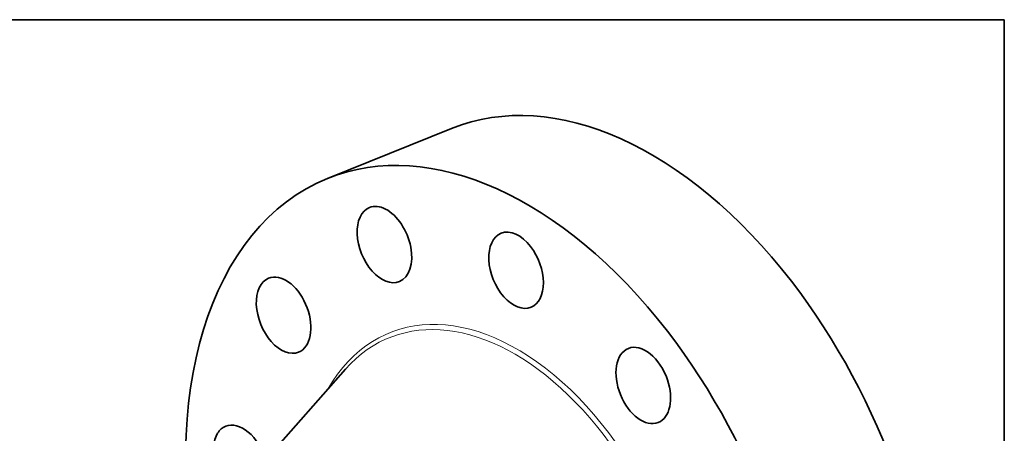
# Model space of a CAD drawing. Extents: x 0 to 10.8, y 0 to 8.3.
# Drawn here: x 5.8 to 10.8, y 6.2 to 8.3 of the extents above; entities that cross this region are included whole.
import ezdxf

# ---------------------------------------------------------------- set-up
doc = ezdxf.new("R2010")
doc.units = 0
doc.header["$MEASUREMENT"] = 0
doc.layers.get('0').update_dxf_attribs({"lineweight": 13})
doc.layers.add('1', color=7, linetype='Continuous', lineweight=13)

msp = doc.modelspace()

# ---------------------------------------------------------------- linework, layer by layer
at = {"color": 7, "lineweight": 35, "ltscale": 0.01673}
msp.add_line((7.3633, 7.4544), (7.9839, 7.7048), dxfattribs=at)
at = {"color": 7, "lineweight": 35, "ltscale": 0.017459}
msp.add_line((6.9905, 5.9752), (7.4529, 6.4985), dxfattribs=at)
at = {"color": 7, "lineweight": 35, "ltscale": 0.03937}
for centre, major_axis, start_param, end_param in [((8.8445, 5.5718), (0.8605, -2.133), 1.998424, 3.141619), ((8.2238, 5.3215), (0.8605, -2.133), 1.998424, 3.141619), ((8.2238, 5.3215), (0.8605, -2.133), 3.141619, 4.443396), ((7.6477, 7.1232), (0.0748, -0.1855), 3.141605, 6.283198), ((7.6477, 7.1232), (0.0748, -0.1855), 2.522023, 3.141605), ((7.6477, 7.1232), (0.0748, -0.1855), 0.000013, 2.522023), ((8.3066, 6.9943), (0.0748, -0.1855), 1.998424, 3.141582), ((8.3066, 6.9943), (0.0748, -0.1855), 3.141582, 6.283175), ((8.3066, 6.9943), (0.0748, -0.1855), 6.283175, 8.28161), ((7.1432, 6.7693), (0.0748, -0.1855), 3.141589, 6.283182), ((7.1432, 6.7693), (0.0748, -0.1855), 3.045622, 3.141589), ((7.1432, 6.7693), (0.0748, -0.1855), 6.283182, 9.328807), ((8.8445, 5.5718), (0.8605, -2.133), 0.000026, 1.998424), ((8.2238, 5.3215), (0.8605, -2.133), 0.000026, 1.998424), ((8.9433, 6.4171), (0.0748, -0.1855), 1.474825, 3.141634), ((8.9433, 6.4171), (0.0748, -0.1855), 3.141634, 6.283226), ((8.9433, 6.4171), (0.0748, -0.1855), 0.000041, 1.474825), ((6.9282, 6.0275), (0.0748, -0.1855), 3.141582, 3.569221), ((6.9282, 6.0275), (0.0748, -0.1855), 1.420426, 3.141582), ((6.9282, 6.0275), (0.0748, -0.1855), 3.569221, 5.366731)]:
    msp.add_ellipse(centre, major_axis=major_axis, ratio=0.616564, start_param=start_param, end_param=end_param, dxfattribs=at)
at = {"color": 7, "lineweight": 13, "ltscale": 0.03937}
for centre, major_axis, start_param, end_param in [((8.2238, 5.3215), (0.5487, -1.3601), 5.833431, 9.874533), ((8.2125, 5.3169), (0.5403, -1.3393), 5.98403, 9.723887)]:
    msp.add_ellipse(centre, major_axis=major_axis, ratio=0.616564, start_param=start_param, end_param=end_param, dxfattribs=at)
at = {"layer": '1', "color": 7, "lineweight": 35, "ltscale": 0.03937}
for p, q in [((0.25, 8.25), (10.75, 8.25)), ((10.75, 8.25), (10.75, 0.25))]:
    msp.add_line(p, q, dxfattribs=at)

doc.saveas('drawing.dxf')
